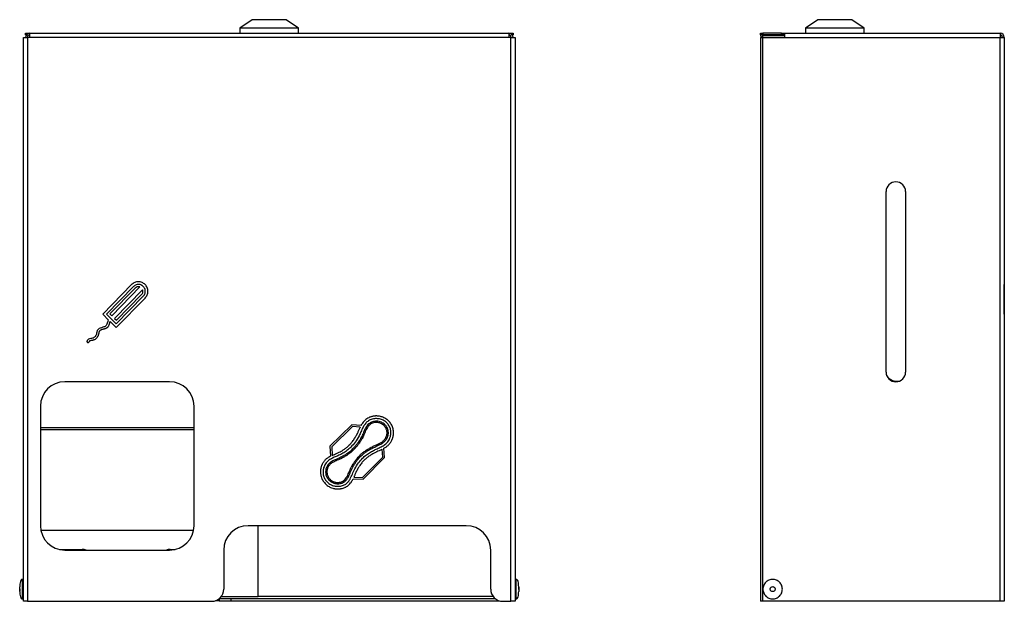
# Model space of a CAD drawing. Units: millimetres. Extents: x 9500 to 9904, y 2996 to 3435.
# Drawn here: x 9500 to 9904, y 3196 to 3435 of the extents above; entities that cross this region are included whole.
import ezdxf

# ---------------------------------------------------------------- set-up
doc = ezdxf.new("R2010")
doc.units = ezdxf.units.MM
doc.linetypes.add('SLD-Plná', pattern=[0])

msp = doc.modelspace()

# ---------------------------------------------------------------- linework, layer by layer
at = {"color": 7, "linetype": 'SLD-Plná', "lineweight": 25}
for p, q in [((9595.79, 3434.6), (9590.79, 3431.1)), ((9609.79, 3434.6), (9595.79, 3434.6)), ((9614.79, 3431.1), (9609.79, 3434.6)), ((9827.81, 3434.6), (9822.81, 3431.1)), ((9841.81, 3434.6), (9827.81, 3434.6)), ((9846.81, 3431.1), (9841.81, 3434.6)), ((9502.79, 3428.35), (9502.79, 3429.1)), ((9502.79, 3429.1), (9503.79, 3429.1)), ((9503.79, 3429.1), (9504.54, 3429.1)), ((9504.54, 3429.1), (9701.04, 3429.1)), ((9504.54, 3427.35), (9504.54, 3429.1)), ((9590.79, 3431.1), (9590.79, 3429.1)), ((9614.79, 3431.1), (9590.79, 3431.1)), ((9614.79, 3429.1), (9614.79, 3431.1)), ((9701.04, 3429.1), (9701.04, 3427.35)), ((9701.04, 3429.1), (9701.79, 3429.1)), ((9701.79, 3429.1), (9702.79, 3429.1)), ((9702.79, 3429.1), (9702.79, 3428.35)), ((9804.31, 3428.35), (9804.31, 3429.1)), ((9804.31, 3429.1), (9805.31, 3429.1)), ((9805.31, 3429.1), (9805.31, 3428.35)), ((9812.93, 3429.1), (9805.31, 3429.1)), ((9812.93, 3428.35), (9812.93, 3429.1)), ((9812.93, 3429.1), (9813.93, 3429.1)), ((9813.93, 3429.1), (9813.93, 3428.35)), ((9813.93, 3429.1), (9814.31, 3429.1)), ((9814.31, 3427.35), (9814.31, 3429.1)), ((9814.31, 3429.1), (9902.56, 3429.1)), ((9822.81, 3431.1), (9822.81, 3429.1)), ((9846.81, 3431.1), (9822.81, 3431.1)), ((9846.81, 3429.1), (9846.81, 3431.1)), ((9902.56, 3429.1), (9902.56, 3427.35)), ((9501.94, 3196.1), (9501.94, 3427.35)), ((9501.94, 3427.35), (9503.69, 3427.35)), ((9503.1, 3428.35), (9502.79, 3428.35)), ((9503.69, 3427.35), (9503.69, 3196.1)), ((9504.54, 3427.35), (9503.69, 3427.35)), ((9701.04, 3427.35), (9504.54, 3427.35)), ((9701.89, 3427.35), (9701.04, 3427.35)), ((9701.89, 3427.35), (9703.64, 3427.35)), ((9701.89, 3196.1), (9701.89, 3427.35)), ((9702.79, 3428.35), (9702.47, 3428.35)), ((9703.64, 3427.35), (9703.64, 3196.1)), ((9805.31, 3428.35), (9804.31, 3428.35)), ((9804.31, 3427.35), (9804.31, 3196.1)), ((9804.31, 3427.35), (9805.18, 3427.35)), ((9805.18, 3428.1), (9805.18, 3427.35)), ((9805.18, 3428.1), (9814.31, 3428.1)), ((9805.18, 3427.35), (9902.56, 3427.35)), ((9805.18, 3427.35), (9805.18, 3196.1)), ((9812.93, 3428.35), (9805.31, 3428.35)), ((9813.93, 3428.35), (9812.93, 3428.35)), ((9813.93, 3428.35), (9814.31, 3428.35)), ((9902.56, 3196.1), (9902.56, 3427.35)), ((9902.56, 3427.35), (9904.31, 3427.35)), ((9904.31, 3427.35), (9904.31, 3196.1)), ((9855.81, 3290.1), (9855.81, 3364.1)), ((9863.81, 3364.1), (9863.81, 3290.1)), ((9534.49, 3313.85), (9546.34, 3325.95)), ((9536.02, 3313.86), (9547.12, 3325.19)), ((9537.47, 3313.99), (9547.79, 3324.53)), ((9538.23, 3313.21), (9549.76, 3324.99)), ((9904.32, 3325.95), (9904.31, 3325.95)), ((9904.32, 3313.85), (9904.32, 3325.95)), ((9539.33, 3312.09), (9550.88, 3323.89)), ((9540.01, 3309.88), (9551.12, 3321.23)), ((9540.02, 3308.33), (9551.9, 3320.46)), ((9550.45, 3321.9), (9540.1, 3311.32)), ((9534.49, 3313.85), (9536.92, 3311.42)), ((9536.02, 3313.86), (9540.01, 3309.88)), ((9537.47, 3313.99), (9538.23, 3313.21)), ((9539.33, 3312.09), (9540.1, 3311.32)), ((9904.32, 3313.85), (9904.31, 3313.85)), ((9904.32, 3313.85), (9904.32, 3311.42)), ((9537.53, 3310.81), (9540.02, 3308.33)), ((9904.32, 3311.42), (9904.31, 3311.42)), ((9904.32, 3310.52), (9904.31, 3310.52)), ((9904.32, 3308.1), (9904.31, 3308.1)), ((9904.32, 3311.42), (9904.32, 3311.32)), ((9904.32, 3304.7), (9904.31, 3304.7)), ((9904.32, 3302.72), (9904.31, 3302.72)), ((9904.32, 3302.3), (9904.31, 3302.3)), ((9561.94, 3286.1), (9518.94, 3286.1)), ((9508.94, 3276.1), (9508.94, 3227.1)), ((9571.94, 3227.1), (9571.94, 3276.1)), ((9904.32, 3272.09), (9904.31, 3272.09)), ((9904.32, 3272.04), (9904.31, 3272.04)), ((9904.32, 3271.97), (9904.31, 3271.97)), ((9904.32, 3271.73), (9904.31, 3271.73)), ((9636.64, 3268.44), (9627.69, 3259.69)), ((9636.89, 3267.72), (9628.41, 3259.44)), ((9640.46, 3268.23), (9636.64, 3268.44)), ((9640.11, 3267.53), (9636.89, 3267.72)), ((9904.32, 3271.39), (9904.31, 3271.39)), ((9904.32, 3270.96), (9904.31, 3270.96)), ((9904.32, 3269.89), (9904.31, 3269.89)), ((9904.32, 3268.66), (9904.31, 3268.66)), ((9904.32, 3268.44), (9904.31, 3268.44)), ((9904.32, 3271.39), (9904.32, 3270.96)), ((9904.32, 3268.44), (9904.32, 3259.69)), ((9627.69, 3259.69), (9627.91, 3255.58)), ((9628.41, 3259.44), (9628.6, 3255.92)), ((9904.32, 3259.69), (9904.31, 3259.69)), ((9904.32, 3259.69), (9904.32, 3255.58)), ((9649.35, 3255.25), (9649.15, 3258.47)), ((9650.08, 3255.02), (9649.84, 3258.84)), ((9904.32, 3255.58), (9904.31, 3255.58)), ((9641.05, 3246.87), (9649.35, 3255.25)), ((9641.31, 3246.14), (9650.08, 3255.02)), ((9904.32, 3254.85), (9904.31, 3254.85)), ((9904.32, 3254.18), (9904.31, 3254.18)), ((9904.32, 3253.35), (9904.31, 3253.35)), ((9904.32, 3252.34), (9904.31, 3252.34)), ((9904.32, 3251.76), (9904.31, 3251.76)), ((9904.32, 3251.14), (9904.31, 3251.14)), ((9904.32, 3250.24), (9904.31, 3250.24)), ((9904.32, 3247.67), (9904.31, 3247.67)), ((9637.2, 3246.33), (9641.31, 3246.14)), ((9637.52, 3247.03), (9641.05, 3246.87)), ((9904.32, 3246.11), (9904.31, 3246.11)), ((9904.32, 3244.75), (9904.31, 3244.75)), ((9904.32, 3243.63), (9904.31, 3243.63)), ((9904.32, 3242.8), (9904.31, 3242.8)), ((9904.32, 3242.3), (9904.31, 3242.3)), ((9904.32, 3242.2), (9904.31, 3242.2)), ((9683.64, 3227.1), (9594.14, 3227.1)), ((9598.29, 3198.1), (9598.29, 3227.1)), ((9509.12, 3225.22), (9571.76, 3225.22)), ((9516.72, 3217.35), (9526.09, 3217.35)), ((9518.94, 3217.1), (9561.94, 3217.1)), ((9562.15, 3217.35), (9564.16, 3217.35)), ((9584.14, 3217.1), (9584.14, 3201.1)), ((9693.64, 3201.1), (9693.64, 3217.1)), ((9501.94, 3205.1), (9501.44, 3205.1)), ((9704.14, 3205.1), (9703.64, 3205.1)), ((9501.44, 3197.1), (9501.94, 3197.1)), ((9503.69, 3196.1), (9501.94, 3196.1)), ((9503.69, 3196.1), (9579.14, 3196.1)), ((9582.21, 3196.35), (9580.7, 3196.35)), ((9582.21, 3197.15), (9582.21, 3196.35)), ((9587.21, 3197.1), (9582.21, 3197.1)), ((9582.21, 3196.35), (9587.21, 3196.35)), ((9583.14, 3198.1), (9598.29, 3198.1)), ((9587.21, 3196.35), (9587.21, 3197.1)), ((9695.64, 3197.1), (9587.21, 3197.1)), ((9587.21, 3196.35), (9697.08, 3196.35)), ((9698.64, 3196.1), (9701.89, 3196.1)), ((9703.64, 3196.1), (9701.89, 3196.1)), ((9703.64, 3197.1), (9704.14, 3197.1)), ((9805.18, 3196.1), (9804.31, 3196.1)), ((9902.56, 3196.1), (9805.18, 3196.1)), ((9904.31, 3196.1), (9902.56, 3196.1))]:
    msp.add_line(p, q, dxfattribs=at)
at = {"color": 8, "linetype": 'SLD-Plná', "lineweight": 25}
for p, q in [((9503.79, 3429.1), (9503.79, 3428.93)), ((9701.79, 3428.93), (9701.79, 3429.1)), ((9571.94, 3267.23), (9508.94, 3267.23)), ((9508.94, 3266.62), (9571.94, 3266.62)), ((9694.64, 3198.1), (9598.29, 3198.1))]:
    msp.add_line(p, q, dxfattribs=at)
at = {"color": 7, "linetype": 'SLD-Plná', "lineweight": 25}
for centre, radius, start, end in [((9504.54, 3427.35), 1.75, 90, 180), ((9701.04, 3427.35), 1.75, 0, 90), ((9902.56, 3427.35), 1.75, 0, 90), ((9504.54, 3427.35), 1, 90, 180), ((9701.04, 3427.35), 1, 0, 90), ((9805.18, 3428.23), 0.875, 171.7868, 270), ((9805.18, 3428.23), 0.125, 90, 270), ((9902.56, 3427.35), 1, 0, 90), ((9859.81, 3364.1), 4, 0, 180), ((9859.81, 3290.1), 4, 180, 0), ((9860.31, 3291.35), 5, 211.6884, 284.7086), ((9518.94, 3276.1), 10, 90, 180), ((9561.94, 3276.1), 10, 0, 90), ((9646.76, 3265.07), 7.03, 79.4576, 86.1838), ((9653.35, 3261.11), 14.72, 154.1357, 154.6873), ((9646.42, 3265.7), 6.35, 116.2792, 124.0761), ((9616.46, 3277.17), 25.67, 327.9491, 329.1148), ((9614.65, 3278.25), 27.78, 329.1337, 330.2464), ((9625.23, 3270.29), 14.48, 304.3262, 309.503), ((9638.56, 3279.13), 23.22, 296.6016, 297.1172), ((9654.73, 3241.68), 20.57, 146.0161, 152.9105), ((9655.51, 3241.19), 18.82, 149.3492, 150.7801), ((9630.95, 3249.36), 5.09, 221.9927, 236.7858), ((9518.94, 3227.1), 10, 180, 270), ((9561.94, 3227.1), 10, 270, 0), ((9594.14, 3217.1), 10, 90, 180), ((9683.64, 3217.1), 10, 0, 90), ((9526.09, 3212.35), 5, 71.8051, 90), ((9562.15, 3212.35), 5, 90, 108.1949), ((9579.14, 3201.1), 5, 270, 0), ((9698.64, 3201.1), 5, 180, 270)]:
    msp.add_arc(centre, radius, start, end, dxfattribs=at)
for points, knots in [([(9551.9, 3320.46), (9552.22, 3320.87), (9552.86, 3321.68), (9553.13, 3323.24), (9552.83, 3324.77), (9551.95, 3326.07), (9550.64, 3326.94), (9549.1, 3327.23), (9547.54, 3326.93), (9546.74, 3326.28), (9546.34, 3325.95)], [0, 0, 0, 0, 0.12542, 0.249313, 0.375614, 0.499999, 0.624384, 0.750687, 0.874583, 1, 1, 1, 1]), ([(9549.84, 3325.95), (9549.56, 3325.99), (9549.02, 3326.08), (9548.03, 3325.9), (9547.46, 3325.46), (9547.12, 3325.19)], [0, 0, 0, 0, 0.282614, 0.560673, 1, 1, 1, 1]), ([(9549.76, 3324.99), (9549.57, 3325.03), (9549.18, 3325.13), (9548.45, 3325.04), (9548.04, 3324.72), (9547.79, 3324.53)], [0, 0, 0, 0, 0.283067, 0.560816, 1, 1, 1, 1]), ([(9551.12, 3321.23), (9551.28, 3321.42), (9551.61, 3321.8), (9551.88, 3322.49), (9551.98, 3323.23), (9551.88, 3323.97), (9551.59, 3324.66), (9551.13, 3325.24), (9550.54, 3325.71), (9550.08, 3325.87), (9549.84, 3325.95)], [0, 0, 0, 0, 0.126033, 0.249998, 0.373964, 0.499999, 0.626035, 0.750002, 0.873967, 1, 1, 1, 1]), ([(9550.45, 3321.9), (9550.58, 3322.05), (9550.84, 3322.36), (9551, 3322.91), (9551.02, 3323.43), (9550.93, 3323.74), (9550.88, 3323.89)], [0, 0, 0, 0, 0.282102, 0.558823, 0.777236, 1, 1, 1, 1]), ([(9533.42, 3308.1), (9533.2, 3307.99), (9532.81, 3307.81), (9532.39, 3307.37), (9532.17, 3306.9), (9532.04, 3306.3), (9531.92, 3305.52), (9531.6, 3304.99), (9531.43, 3304.7)], [0, 0, 0, 0, 0.176145, 0.311453, 0.431592, 0.552717, 0.758282, 1, 1, 1, 1]), ([(9536.46, 3310.52), (9536.39, 3310.24), (9536.27, 3309.78), (9536.01, 3309.21), (9535.68, 3308.85), (9535.17, 3308.64), (9534.39, 3308.49), (9533.78, 3308.24), (9533.42, 3308.1)], [0, 0, 0, 0, 0.199958, 0.336892, 0.438473, 0.534968, 0.724411, 1, 1, 1, 1]), ([(9535.31, 3307.81), (9535.22, 3307.79), (9535.07, 3307.75), (9534.91, 3307.71), (9534.85, 3307.69)], [0, 0, 0, 0, 0.560956, 1, 1, 1, 1]), ([(9535.8, 3307.98), (9535.71, 3307.94), (9535.55, 3307.87), (9535.38, 3307.83), (9535.31, 3307.81)], [0, 0, 0, 0, 0.579746, 1, 1, 1, 1]), ([(9536.33, 3308.31), (9536.23, 3308.24), (9536.07, 3308.11), (9535.88, 3308.02), (9535.8, 3307.98)], [0, 0, 0, 0, 0.57579, 1, 1, 1, 1]), ([(9536.75, 3308.83), (9536.69, 3308.73), (9536.56, 3308.54), (9536.4, 3308.38), (9536.33, 3308.31)], [0, 0, 0, 0, 0.566327, 1, 1, 1, 1]), ([(9536.92, 3311.42), (9536.81, 3311.26), (9536.6, 3310.99), (9536.5, 3310.66), (9536.46, 3310.52)], [0, 0, 0, 0, 0.559571, 1, 1, 1, 1]), ([(9537.05, 3309.49), (9537, 3309.36), (9536.92, 3309.13), (9536.8, 3308.92), (9536.75, 3308.83)], [0, 0, 0, 0, 0.573997, 1, 1, 1, 1]), ([(9537.18, 3309.87), (9537.15, 3309.8), (9537.12, 3309.67), (9537.07, 3309.54), (9537.05, 3309.49)], [0, 0, 0, 0, 0.57228, 1, 1, 1, 1]), ([(9537.23, 3310.09), (9537.22, 3310.05), (9537.2, 3309.98), (9537.18, 3309.9), (9537.18, 3309.87)], [0, 0, 0, 0, 0.568747, 1, 1, 1, 1]), ([(9537.29, 3310.32), (9537.28, 3310.27), (9537.26, 3310.2), (9537.24, 3310.12), (9537.23, 3310.09)], [0, 0, 0, 0, 0.5629641, 1, 1, 1, 1]), ([(9537.53, 3310.81), (9537.47, 3310.72), (9537.37, 3310.57), (9537.31, 3310.39), (9537.29, 3310.32)], [0, 0, 0, 0, 0.559631, 1, 1, 1, 1]), ([(9531.43, 3304.7), (9531.26, 3304.52), (9530.94, 3304.17), (9530.25, 3303.96), (9529.5, 3303.84), (9528.78, 3303.69), (9528.26, 3303.24), (9528.13, 3302.9), (9528.06, 3302.72)], [0, 0, 0, 0, 0.178572, 0.344163, 0.509133, 0.742076, 0.859158, 1, 1, 1, 1]), ([(9532.12, 3304.19), (9532.02, 3304.07), (9531.85, 3303.84), (9531.62, 3303.67), (9531.52, 3303.6)], [0, 0, 0, 0, 0.5736611, 1, 1, 1, 1]), ([(9532.52, 3304.86), (9532.45, 3304.73), (9532.34, 3304.5), (9532.19, 3304.29), (9532.12, 3304.19)], [0, 0, 0, 0, 0.5434119, 1, 1, 1, 1]), ([(9532.74, 3305.48), (9532.71, 3305.37), (9532.65, 3305.15), (9532.56, 3304.95), (9532.52, 3304.86)], [0, 0, 0, 0, 0.540313, 1, 1, 1, 1]), ([(9532.86, 3306.02), (9532.84, 3305.92), (9532.81, 3305.74), (9532.76, 3305.56), (9532.74, 3305.48)], [0, 0, 0, 0, 0.532982, 1, 1, 1, 1]), ([(9532.95, 3306.43), (9532.93, 3306.36), (9532.9, 3306.22), (9532.88, 3306.08), (9532.86, 3306.02)], [0, 0, 0, 0, 0.522365, 1, 1, 1, 1]), ([(9533.14, 3306.91), (9533.1, 3306.83), (9533.01, 3306.69), (9532.97, 3306.52), (9532.95, 3306.43)], [0, 0, 0, 0, 0.481202, 1, 1, 1, 1]), ([(9533.52, 3307.2), (9533.43, 3307.15), (9533.29, 3307.06), (9533.18, 3306.95), (9533.14, 3306.91)], [0, 0, 0, 0, 0.656322, 1, 1, 1, 1]), ([(9533.63, 3307.25), (9533.61, 3307.24), (9533.57, 3307.23), (9533.53, 3307.21), (9533.52, 3307.2)], [0, 0, 0, 0, 0.58098, 1, 1, 1, 1]), ([(9533.76, 3307.31), (9533.74, 3307.3), (9533.69, 3307.28), (9533.65, 3307.26), (9533.63, 3307.25)], [0, 0, 0, 0, 0.56724, 1, 1, 1, 1]), ([(9533.92, 3307.38), (9533.89, 3307.37), (9533.84, 3307.35), (9533.79, 3307.32), (9533.76, 3307.31)], [0, 0, 0, 0, 0.557143, 1, 1, 1, 1]), ([(9534.07, 3307.45), (9534.04, 3307.44), (9533.99, 3307.42), (9533.94, 3307.39), (9533.92, 3307.38)], [0, 0, 0, 0, 0.549498, 1, 1, 1, 1]), ([(9534.35, 3307.55), (9534.3, 3307.53), (9534.21, 3307.5), (9534.11, 3307.46), (9534.07, 3307.45)], [0, 0, 0, 0, 0.546578, 1, 1, 1, 1]), ([(9534.61, 3307.63), (9534.56, 3307.61), (9534.47, 3307.59), (9534.39, 3307.56), (9534.35, 3307.55)], [0, 0, 0, 0, 0.548197, 1, 1, 1, 1]), ([(9534.85, 3307.69), (9534.8, 3307.68), (9534.72, 3307.66), (9534.64, 3307.64), (9534.61, 3307.63)], [0, 0, 0, 0, 0.552504, 1, 1, 1, 1]), ([(9528.06, 3302.72), (9528.05, 3302.68), (9528.03, 3302.6), (9528.05, 3302.45), (9528.11, 3302.36), (9528.15, 3302.3)], [0, 0, 0, 0, 0.282641, 0.560713, 1, 1, 1, 1]), ([(9528.15, 3302.3), (9528.18, 3302.28), (9528.24, 3302.22), (9528.39, 3302.16), (9528.49, 3302.17), (9528.56, 3302.18)], [0, 0, 0, 0, 0.282634, 0.560749, 1, 1, 1, 1]), ([(9528.56, 3302.18), (9528.6, 3302.19), (9528.68, 3302.22), (9528.8, 3302.31), (9528.85, 3302.41), (9528.87, 3302.47)], [0, 0, 0, 0, 0.282608, 0.560667, 1, 1, 1, 1]), ([(9528.91, 3302.56), (9528.9, 3302.54), (9528.89, 3302.51), (9528.88, 3302.48), (9528.87, 3302.47)], [0, 0, 0, 0, 0.552791, 1, 1, 1, 1]), ([(9528.94, 3302.63), (9528.93, 3302.61), (9528.92, 3302.59), (9528.91, 3302.57), (9528.91, 3302.56)], [0, 0, 0, 0, 0.527793, 1, 1, 1, 1]), ([(9528.99, 3302.72), (9528.98, 3302.7), (9528.96, 3302.67), (9528.94, 3302.64), (9528.94, 3302.63)], [0, 0, 0, 0, 0.511841, 1, 1, 1, 1]), ([(9529.05, 3302.78), (9529.04, 3302.77), (9529.02, 3302.75), (9529, 3302.73), (9528.99, 3302.72)], [0, 0, 0, 0, 0.536277, 1, 1, 1, 1]), ([(9529.12, 3302.83), (9529.1, 3302.82), (9529.08, 3302.8), (9529.06, 3302.79), (9529.05, 3302.78)], [0, 0, 0, 0, 0.581979, 1, 1, 1, 1]), ([(9529.34, 3302.92), (9529.29, 3302.91), (9529.21, 3302.88), (9529.14, 3302.84), (9529.12, 3302.83)], [0, 0, 0, 0, 0.628345, 1, 1, 1, 1]), ([(9529.73, 3303.01), (9529.65, 3302.99), (9529.52, 3302.97), (9529.39, 3302.93), (9529.34, 3302.92)], [0, 0, 0, 0, 0.605288, 1, 1, 1, 1]), ([(9530.25, 3303.1), (9530.15, 3303.08), (9529.97, 3303.05), (9529.8, 3303.02), (9529.73, 3303.01)], [0, 0, 0, 0, 0.587287, 1, 1, 1, 1]), ([(9530.86, 3303.26), (9530.74, 3303.22), (9530.54, 3303.16), (9530.34, 3303.12), (9530.25, 3303.1)], [0, 0, 0, 0, 0.580999, 1, 1, 1, 1]), ([(9531.52, 3303.6), (9531.4, 3303.52), (9531.19, 3303.39), (9530.96, 3303.3), (9530.86, 3303.26)], [0, 0, 0, 0, 0.576949, 1, 1, 1, 1]), ([(9644.45, 3271.73), (9644.29, 3271.68), (9644, 3271.58), (9643.73, 3271.45), (9643.61, 3271.39)], [0, 0, 0, 0, 0.566162, 1, 1, 1, 1]), ([(9645.38, 3271.97), (9645.2, 3271.93), (9644.89, 3271.87), (9644.58, 3271.78), (9644.45, 3271.73)], [0, 0, 0, 0, 0.5670003, 1, 1, 1, 1]), ([(9645.87, 3272.04), (9645.78, 3272.03), (9645.61, 3272.01), (9645.45, 3271.98), (9645.38, 3271.97)], [0, 0, 0, 0, 0.564991, 1, 1, 1, 1]), ([(9646.39, 3272.09), (9646.29, 3272.08), (9646.12, 3272.07), (9645.95, 3272.05), (9645.87, 3272.04)], [0, 0, 0, 0, 0.561827, 1, 1, 1, 1]), ([(9647.23, 3272.08), (9647.07, 3272.09), (9646.79, 3272.1), (9646.51, 3272.09), (9646.39, 3272.09)], [0, 0, 0, 0, 0.559436, 1, 1, 1, 1]), ([(9650.98, 3270.71), (9650.47, 3271.03), (9649.56, 3271.62), (9648.51, 3271.87), (9648.05, 3271.98)], [0, 0, 0, 0, 0.5561533, 1, 1, 1, 1]), ([(9639.53, 3266.22), (9639.62, 3266.43), (9639.78, 3266.83), (9639.96, 3267.23), (9640.04, 3267.41)], [0, 0, 0, 0, 0.545243, 1, 1, 1, 1]), ([(9646.45, 3271.02), (9645.82, 3270.95), (9644.65, 3270.8), (9643.17, 3269.96), (9642.08, 3268.84), (9641.15, 3267.37), (9640.48, 3265.68), (9639.93, 3264.47), (9639.69, 3263.93)], [0, 0, 0, 0, 0.1789544, 0.333701, 0.479077, 0.6209418, 0.8306668, 1, 1, 1, 1]), ([(9640.72, 3268.66), (9640.67, 3268.58), (9640.58, 3268.44), (9640.5, 3268.29), (9640.46, 3268.23)], [0, 0, 0, 0, 0.562948, 1, 1, 1, 1]), ([(9641.64, 3269.89), (9641.45, 3269.67), (9641.12, 3269.28), (9640.84, 3268.85), (9640.72, 3268.66)], [0, 0, 0, 0, 0.567541, 1, 1, 1, 1]), ([(9642.86, 3270.96), (9642.61, 3270.78), (9642.17, 3270.45), (9641.8, 3270.06), (9641.64, 3269.89)], [0, 0, 0, 0, 0.568377, 1, 1, 1, 1]), ([(9642.65, 3267.72), (9642.5, 3267.47), (9642.23, 3267.04), (9642.02, 3266.58), (9641.92, 3266.38)], [0, 0, 0, 0, 0.560141, 1, 1, 1, 1]), ([(9643.87, 3268.36), (9643.59, 3268.05), (9643.09, 3267.5), (9642.75, 3266.84), (9642.59, 3266.55)], [0, 0, 0, 0, 0.550033, 1, 1, 1, 1]), ([(9643.6, 3268.83), (9643.4, 3268.64), (9643.05, 3268.3), (9642.77, 3267.89), (9642.65, 3267.72)], [0, 0, 0, 0, 0.559534, 1, 1, 1, 1]), ([(9645.15, 3269.72), (9644.84, 3269.6), (9644.28, 3269.37), (9643.8, 3269), (9643.6, 3268.83)], [0, 0, 0, 0, 0.5604326, 1, 1, 1, 1]), ([(9644.74, 3268.97), (9644.56, 3268.87), (9644.25, 3268.7), (9643.98, 3268.46), (9643.87, 3268.36)], [0, 0, 0, 0, 0.559118, 1, 1, 1, 1]), ([(9646.82, 3269.43), (9646.41, 3269.42), (9645.69, 3269.39), (9645.03, 3269.1), (9644.74, 3268.97)], [0, 0, 0, 0, 0.562217, 1, 1, 1, 1]), ([(9648.84, 3269.51), (9648.51, 3269.63), (9647.85, 3269.88), (9646.59, 3270.04), (9645.7, 3269.84), (9645.15, 3269.72)], [0, 0, 0, 0, 0.280159, 0.560712, 1, 1, 1, 1]), ([(9652.5, 3263.64), (9652.61, 3264.2), (9652.82, 3265.27), (9652.56, 3266.87), (9651.91, 3268.27), (9650.91, 3269.47), (9649.62, 3270.38), (9648.09, 3270.98), (9647, 3271.01), (9646.45, 3271.02)], [0, 0, 0, 0, 0.151196, 0.292178, 0.428851, 0.56455, 0.707311, 0.851815, 1, 1, 1, 1]), ([(9648.9, 3268.88), (9648.52, 3269.05), (9647.86, 3269.35), (9647.14, 3269.41), (9646.82, 3269.43)], [0, 0, 0, 0, 0.55949, 1, 1, 1, 1]), ([(9650.26, 3268.53), (9650.02, 3268.74), (9649.58, 3269.13), (9649.07, 3269.39), (9648.84, 3269.51)], [0, 0, 0, 0, 0.559888, 1, 1, 1, 1]), ([(9650.47, 3267.44), (9650.22, 3267.76), (9649.78, 3268.33), (9649.17, 3268.71), (9648.9, 3268.88)], [0, 0, 0, 0, 0.558598, 1, 1, 1, 1]), ([(9651.15, 3267.32), (9651.01, 3267.57), (9650.76, 3268), (9650.41, 3268.37), (9650.26, 3268.53)], [0, 0, 0, 0, 0.559923, 1, 1, 1, 1]), ([(9650.93, 3266.47), (9650.86, 3266.66), (9650.74, 3267), (9650.55, 3267.3), (9650.47, 3267.44)], [0, 0, 0, 0, 0.559079, 1, 1, 1, 1]), ([(9652.14, 3269.63), (9651.94, 3269.85), (9651.58, 3270.24), (9651.16, 3270.56), (9650.98, 3270.71)], [0, 0, 0, 0, 0.559912, 1, 1, 1, 1]), ([(9653.04, 3268.31), (9652.89, 3268.57), (9652.63, 3269.04), (9652.29, 3269.45), (9652.14, 3269.63)], [0, 0, 0, 0, 0.561258, 1, 1, 1, 1]), ([(9653.61, 3266.79), (9653.53, 3267.08), (9653.38, 3267.61), (9653.14, 3268.1), (9653.04, 3268.31)], [0, 0, 0, 0, 0.5631088, 1, 1, 1, 1]), ([(9639.69, 3263.93), (9639.15, 3263.05), (9638.15, 3261.42), (9636.4, 3259.4), (9634.68, 3257.89), (9633.01, 3256.79), (9631.41, 3255.98), (9629.84, 3255.3), (9628.33, 3254.64), (9626.91, 3253.78), (9625.72, 3252.52), (9625.32, 3251.42), (9625.1, 3250.83)], [0, 0, 0, 0, 0.154347, 0.28431, 0.395846, 0.493886, 0.581948, 0.662141, 0.748226, 0.827754, 0.907428, 1, 1, 1, 1]), ([(9637.67, 3262.72), (9637.78, 3262.87), (9637.96, 3263.14), (9638.14, 3263.42), (9638.22, 3263.55)], [0, 0, 0, 0, 0.55229, 1, 1, 1, 1]), ([(9637.91, 3250.45), (9638.38, 3251.27), (9639.27, 3252.81), (9640.9, 3254.71), (9642.57, 3256.16), (9644.25, 3257.26), (9645.88, 3258.11), (9647.52, 3258.86), (9649.12, 3259.62), (9650.62, 3260.57), (9651.87, 3261.9), (9652.28, 3263.04), (9652.5, 3263.64)], [0, 0, 0, 0, 0.140777, 0.262393, 0.370193, 0.468199, 0.558884, 0.643383, 0.735624, 0.821339, 0.905731, 1, 1, 1, 1]), ([(9638.76, 3264.46), (9638.78, 3264.49), (9638.81, 3264.54), (9638.83, 3264.59), (9638.84, 3264.61)], [0, 0, 0, 0, 0.552283, 1, 1, 1, 1]), ([(9638.84, 3264.61), (9638.86, 3264.64), (9638.89, 3264.7), (9638.92, 3264.75), (9638.93, 3264.78)], [0, 0, 0, 0, 0.541282, 1, 1, 1, 1]), ([(9638.93, 3264.78), (9638.96, 3264.85), (9639.03, 3264.99), (9639.08, 3265.13), (9639.11, 3265.19)], [0, 0, 0, 0, 0.5386992, 1, 1, 1, 1]), ([(9639.11, 3265.19), (9639.19, 3265.37), (9639.33, 3265.71), (9639.46, 3266.06), (9639.53, 3266.22)], [0, 0, 0, 0, 0.533941, 1, 1, 1, 1]), ([(9640.87, 3263.89), (9640.73, 3263.61), (9640.47, 3263.13), (9640.18, 3262.66), (9640.05, 3262.46)], [0, 0, 0, 0, 0.559566, 1, 1, 1, 1]), ([(9641.42, 3265.21), (9641.32, 3264.96), (9641.15, 3264.51), (9640.95, 3264.08), (9640.87, 3263.89)], [0, 0, 0, 0, 0.560349, 1, 1, 1, 1]), ([(9641.41, 3263.8), (9641.36, 3263.69), (9641.27, 3263.5), (9641.17, 3263.31), (9641.13, 3263.23)], [0, 0, 0, 0, 0.560397, 1, 1, 1, 1]), ([(9641.66, 3264.37), (9641.62, 3264.26), (9641.54, 3264.07), (9641.45, 3263.88), (9641.41, 3263.8)], [0, 0, 0, 0, 0.556784, 1, 1, 1, 1]), ([(9641.92, 3266.38), (9641.82, 3266.16), (9641.65, 3265.78), (9641.49, 3265.38), (9641.42, 3265.21)], [0, 0, 0, 0, 0.559878, 1, 1, 1, 1]), ([(9642.11, 3265.49), (9642.03, 3265.28), (9641.88, 3264.91), (9641.73, 3264.54), (9641.66, 3264.37)], [0, 0, 0, 0, 0.55442, 1, 1, 1, 1]), ([(9642.59, 3266.55), (9642.5, 3266.35), (9642.33, 3266), (9642.18, 3265.64), (9642.11, 3265.49)], [0, 0, 0, 0, 0.557102, 1, 1, 1, 1]), ([(9650.69, 3263.33), (9650.84, 3263.71), (9651.1, 3264.39), (9651.12, 3265.11), (9651.12, 3265.43)], [0, 0, 0, 0, 0.562514, 1, 1, 1, 1]), ([(9650.92, 3262.63), (9651.07, 3262.9), (9651.34, 3263.39), (9651.48, 3263.93), (9651.54, 3264.17)], [0, 0, 0, 0, 0.559275, 1, 1, 1, 1]), ([(9651.12, 3265.43), (9651.11, 3265.63), (9651.08, 3265.98), (9650.98, 3266.32), (9650.93, 3266.47)], [0, 0, 0, 0, 0.55992, 1, 1, 1, 1]), ([(9651.65, 3265.61), (9651.6, 3265.94), (9651.52, 3266.54), (9651.26, 3267.08), (9651.15, 3267.32)], [0, 0, 0, 0, 0.559526, 1, 1, 1, 1]), ([(9651.54, 3264.17), (9651.59, 3264.44), (9651.67, 3264.91), (9651.66, 3265.4), (9651.65, 3265.61)], [0, 0, 0, 0, 0.560405, 1, 1, 1, 1]), ([(9653.53, 3263.35), (9653.57, 3263.52), (9653.65, 3263.81), (9653.7, 3264.11), (9653.72, 3264.24)], [0, 0, 0, 0, 0.561618, 1, 1, 1, 1]), ([(9653.72, 3264.24), (9653.73, 3264.35), (9653.76, 3264.57), (9653.79, 3264.93), (9653.81, 3265.67), (9653.7, 3266.3), (9653.61, 3266.79)], [0, 0, 0, 0, 0.129364, 0.256784, 0.422942, 1, 1, 1, 1]), ([(9634.44, 3259.12), (9634.64, 3259.29), (9635.01, 3259.6), (9635.35, 3259.93), (9635.51, 3260.09)], [0, 0, 0, 0, 0.54733, 1, 1, 1, 1]), ([(9635.51, 3260.09), (9635.71, 3260.3), (9636.08, 3260.68), (9636.43, 3261.09), (9636.59, 3261.27)], [0, 0, 0, 0, 0.545655, 1, 1, 1, 1]), ([(9637.91, 3259.53), (9637.67, 3259.26), (9637.23, 3258.78), (9636.77, 3258.33), (9636.56, 3258.14)], [0, 0, 0, 0, 0.559973, 1, 1, 1, 1]), ([(9636.59, 3261.27), (9636.79, 3261.53), (9637.17, 3262), (9637.52, 3262.49), (9637.67, 3262.72)], [0, 0, 0, 0, 0.544502, 1, 1, 1, 1]), ([(9638.7, 3260.5), (9638.56, 3260.32), (9638.3, 3259.99), (9638.03, 3259.67), (9637.91, 3259.53)], [0, 0, 0, 0, 0.559962, 1, 1, 1, 1]), ([(9639.09, 3260.14), (9638.95, 3259.96), (9638.7, 3259.63), (9638.43, 3259.32), (9638.31, 3259.18)], [0, 0, 0, 0, 0.5598065, 1, 1, 1, 1]), ([(9639.49, 3261.59), (9639.35, 3261.38), (9639.09, 3261.02), (9638.82, 3260.66), (9638.7, 3260.5)], [0, 0, 0, 0, 0.5599466, 1, 1, 1, 1]), ([(9640.5, 3262.16), (9640.25, 3261.77), (9639.81, 3261.08), (9639.31, 3260.43), (9639.09, 3260.14)], [0, 0, 0, 0, 0.558786, 1, 1, 1, 1]), ([(9640.05, 3262.46), (9639.95, 3262.29), (9639.77, 3262), (9639.57, 3261.72), (9639.49, 3261.59)], [0, 0, 0, 0, 0.560151, 1, 1, 1, 1]), ([(9641.13, 3263.23), (9641.01, 3263.03), (9640.81, 3262.66), (9640.59, 3262.31), (9640.5, 3262.16)], [0, 0, 0, 0, 0.563341, 1, 1, 1, 1]), ([(9642.99, 3258.33), (9643.39, 3258.56), (9644.09, 3258.99), (9644.83, 3259.35), (9645.15, 3259.51)], [0, 0, 0, 0, 0.561403, 1, 1, 1, 1]), ([(9645.15, 3259.51), (9645.56, 3259.71), (9646.29, 3260.05), (9647.02, 3260.39), (9647.34, 3260.54)], [0, 0, 0, 0, 0.564069, 1, 1, 1, 1]), ([(9645.69, 3259.18), (9645.95, 3259.31), (9646.43, 3259.53), (9646.9, 3259.75), (9647.11, 3259.85)], [0, 0, 0, 0, 0.559989, 1, 1, 1, 1]), ([(9647.11, 3259.85), (9647.48, 3260.02), (9648.13, 3260.32), (9648.75, 3260.67), (9649.02, 3260.83)], [0, 0, 0, 0, 0.559864, 1, 1, 1, 1]), ([(9647.34, 3260.54), (9647.73, 3260.73), (9648.42, 3261.06), (9649.06, 3261.5), (9649.33, 3261.68)], [0, 0, 0, 0, 0.56754, 1, 1, 1, 1]), ([(9649.02, 3260.83), (9649.26, 3260.99), (9649.7, 3261.26), (9650.07, 3261.61), (9650.24, 3261.76)], [0, 0, 0, 0, 0.560581, 1, 1, 1, 1]), ([(9649.33, 3261.68), (9649.65, 3261.95), (9650.2, 3262.41), (9650.54, 3263.05), (9650.69, 3263.33)], [0, 0, 0, 0, 0.562004, 1, 1, 1, 1]), ([(9649.84, 3258.84), (9650.03, 3258.95), (9650.38, 3259.16), (9650.7, 3259.39), (9650.84, 3259.49)], [0, 0, 0, 0, 0.558938, 1, 1, 1, 1]), ([(9650.24, 3261.76), (9650.38, 3261.91), (9650.63, 3262.18), (9650.83, 3262.49), (9650.92, 3262.63)], [0, 0, 0, 0, 0.5597728, 1, 1, 1, 1]), ([(9650.84, 3259.49), (9651.01, 3259.61), (9651.31, 3259.84), (9651.58, 3260.09), (9651.7, 3260.21)], [0, 0, 0, 0, 0.556846, 1, 1, 1, 1]), ([(9651.7, 3260.21), (9651.85, 3260.36), (9652.12, 3260.64), (9652.35, 3260.94), (9652.45, 3261.08)], [0, 0, 0, 0, 0.5546, 1, 1, 1, 1]), ([(9652.45, 3261.08), (9652.58, 3261.27), (9652.81, 3261.6), (9652.99, 3261.96), (9653.07, 3262.13)], [0, 0, 0, 0, 0.552618, 1, 1, 1, 1]), ([(9653.07, 3262.13), (9653.12, 3262.23), (9653.21, 3262.43), (9653.29, 3262.63), (9653.32, 3262.72)], [0, 0, 0, 0, 0.553911, 1, 1, 1, 1]), ([(9653.32, 3262.72), (9653.36, 3262.83), (9653.44, 3263.04), (9653.5, 3263.26), (9653.53, 3263.35)], [0, 0, 0, 0, 0.5583715, 1, 1, 1, 1]), ([(9627.91, 3255.58), (9627.67, 3255.46), (9627.25, 3255.24), (9626.86, 3254.97), (9626.68, 3254.85)], [0, 0, 0, 0, 0.5578001, 1, 1, 1, 1]), ([(9628.6, 3255.92), (9628.93, 3256.06), (9629.52, 3256.32), (9630.11, 3256.58), (9630.38, 3256.7)], [0, 0, 0, 0, 0.55488, 1, 1, 1, 1]), ([(9630.38, 3256.7), (9630.75, 3256.87), (9631.43, 3257.17), (9632.08, 3257.53), (9632.37, 3257.69)], [0, 0, 0, 0, 0.548597, 1, 1, 1, 1]), ([(9632.97, 3255.58), (9632.69, 3255.44), (9632.19, 3255.18), (9631.68, 3254.94), (9631.46, 3254.84)], [0, 0, 0, 0, 0.559995, 1, 1, 1, 1]), ([(9632.37, 3257.69), (9632.56, 3257.81), (9632.91, 3258.01), (9633.25, 3258.23), (9633.4, 3258.33)], [0, 0, 0, 0, 0.551533, 1, 1, 1, 1]), ([(9634.59, 3255.92), (9634.19, 3255.68), (9633.49, 3255.24), (9632.75, 3254.87), (9632.43, 3254.71)], [0, 0, 0, 0, 0.56115, 1, 1, 1, 1]), ([(9634.08, 3256.23), (9633.87, 3256.1), (9633.51, 3255.88), (9633.13, 3255.67), (9632.97, 3255.58)], [0, 0, 0, 0, 0.559994, 1, 1, 1, 1]), ([(9635.42, 3257.17), (9635.17, 3256.98), (9634.74, 3256.65), (9634.28, 3256.36), (9634.08, 3256.23)], [0, 0, 0, 0, 0.559995, 1, 1, 1, 1]), ([(9638.31, 3259.18), (9637.68, 3258.5), (9636.55, 3257.29), (9635.19, 3256.34), (9634.59, 3255.92)], [0, 0, 0, 0, 0.55943, 1, 1, 1, 1]), ([(9636.56, 3258.14), (9636.35, 3257.95), (9635.98, 3257.61), (9635.59, 3257.3), (9635.42, 3257.17)], [0, 0, 0, 0, 0.559999, 1, 1, 1, 1]), ([(9639.19, 3255.14), (9639.51, 3255.48), (9640.07, 3256.09), (9640.7, 3256.63), (9640.98, 3256.87)], [0, 0, 0, 0, 0.5596621, 1, 1, 1, 1]), ([(9639.37, 3254.53), (9639.58, 3254.77), (9639.96, 3255.2), (9640.37, 3255.6), (9640.55, 3255.78)], [0, 0, 0, 0, 0.559909, 1, 1, 1, 1]), ([(9640.55, 3255.78), (9640.96, 3256.14), (9641.68, 3256.8), (9642.48, 3257.35), (9642.83, 3257.59)], [0, 0, 0, 0, 0.559977, 1, 1, 1, 1]), ([(9640.98, 3256.87), (9641.34, 3257.16), (9641.99, 3257.68), (9642.68, 3258.13), (9642.99, 3258.33)], [0, 0, 0, 0, 0.5606592, 1, 1, 1, 1]), ([(9644.87, 3256.35), (9644.48, 3256.11), (9643.76, 3255.68), (9643.1, 3255.16), (9642.8, 3254.92)], [0, 0, 0, 0, 0.547413, 1, 1, 1, 1]), ([(9642.83, 3257.59), (9643.02, 3257.72), (9643.36, 3257.94), (9643.71, 3258.14), (9643.87, 3258.23)], [0, 0, 0, 0, 0.5600543, 1, 1, 1, 1]), ([(9643.87, 3258.23), (9644.2, 3258.42), (9644.8, 3258.75), (9645.42, 3259.05), (9645.69, 3259.18)], [0, 0, 0, 0, 0.559931, 1, 1, 1, 1]), ([(9646.94, 3257.42), (9646.55, 3257.23), (9645.85, 3256.9), (9645.17, 3256.52), (9644.87, 3256.35)], [0, 0, 0, 0, 0.552917, 1, 1, 1, 1]), ([(9648.96, 3258.37), (9648.59, 3258.19), (9647.92, 3257.87), (9647.24, 3257.56), (9646.94, 3257.42)], [0, 0, 0, 0, 0.555935, 1, 1, 1, 1]), ([(9624.29, 3251.76), (9624.25, 3251.64), (9624.17, 3251.44), (9624.11, 3251.23), (9624.08, 3251.14)], [0, 0, 0, 0, 0.5580676, 1, 1, 1, 1]), ([(9624.54, 3252.34), (9624.49, 3252.23), (9624.4, 3252.04), (9624.32, 3251.85), (9624.29, 3251.76)], [0, 0, 0, 0, 0.552928, 1, 1, 1, 1]), ([(9625.14, 3253.35), (9625.02, 3253.17), (9624.79, 3252.84), (9624.62, 3252.49), (9624.54, 3252.34)], [0, 0, 0, 0, 0.551252, 1, 1, 1, 1]), ([(9625.86, 3254.18), (9625.72, 3254.04), (9625.46, 3253.77), (9625.24, 3253.48), (9625.14, 3253.35)], [0, 0, 0, 0, 0.5532432, 1, 1, 1, 1]), ([(9626.68, 3254.85), (9626.52, 3254.74), (9626.24, 3254.53), (9625.98, 3254.29), (9625.86, 3254.18)], [0, 0, 0, 0, 0.55557, 1, 1, 1, 1]), ([(9626.66, 3251.77), (9626.47, 3251.42), (9626.13, 3250.78), (9626.02, 3250.08), (9625.97, 3249.77)], [0, 0, 0, 0, 0.558299, 1, 1, 1, 1]), ([(9629.14, 3253.22), (9628.69, 3252.96), (9627.81, 3252.45), (9626.92, 3251.31), (9626.49, 3250.07), (9626.48, 3249.27), (9626.48, 3248.87)], [0, 0, 0, 0, 0.285462, 0.561025, 0.779066, 1, 1, 1, 1]), ([(9628.18, 3253.28), (9627.85, 3253.04), (9627.26, 3252.62), (9626.84, 3252.03), (9626.66, 3251.77)], [0, 0, 0, 0, 0.560593, 1, 1, 1, 1]), ([(9629.86, 3254.14), (9629.53, 3254), (9628.96, 3253.75), (9628.42, 3253.43), (9628.18, 3253.28)], [0, 0, 0, 0, 0.559982, 1, 1, 1, 1]), ([(9630.21, 3253.71), (9630.01, 3253.62), (9629.65, 3253.47), (9629.3, 3253.3), (9629.14, 3253.22)], [0, 0, 0, 0, 0.565877, 1, 1, 1, 1]), ([(9631.46, 3254.84), (9631.16, 3254.71), (9630.63, 3254.47), (9630.09, 3254.24), (9629.86, 3254.14)], [0, 0, 0, 0, 0.559801, 1, 1, 1, 1]), ([(9632.43, 3254.71), (9632.02, 3254.52), (9631.28, 3254.17), (9630.54, 3253.85), (9630.21, 3253.71)], [0, 0, 0, 0, 0.56334, 1, 1, 1, 1]), ([(9636.3, 3249.56), (9636.46, 3249.9), (9636.73, 3250.5), (9637.05, 3251.09), (9637.19, 3251.35)], [0, 0, 0, 0, 0.559787, 1, 1, 1, 1]), ([(9637.19, 3251.35), (9637.44, 3251.8), (9637.9, 3252.6), (9638.45, 3253.34), (9638.68, 3253.67)], [0, 0, 0, 0, 0.5600667, 1, 1, 1, 1]), ([(9637.68, 3253.18), (9637.94, 3253.56), (9638.42, 3254.23), (9638.96, 3254.86), (9639.19, 3255.14)], [0, 0, 0, 0, 0.5597, 1, 1, 1, 1]), ([(9638.68, 3253.67), (9638.81, 3253.83), (9639.03, 3254.12), (9639.27, 3254.41), (9639.37, 3254.53)], [0, 0, 0, 0, 0.560045, 1, 1, 1, 1]), ([(9639.79, 3251.55), (9639.7, 3251.41), (9639.54, 3251.16), (9639.38, 3250.9), (9639.31, 3250.78)], [0, 0, 0, 0, 0.553147, 1, 1, 1, 1]), ([(9640.77, 3252.88), (9640.58, 3252.65), (9640.24, 3252.21), (9639.93, 3251.75), (9639.79, 3251.55)], [0, 0, 0, 0, 0.5468061, 1, 1, 1, 1]), ([(9641.77, 3254), (9641.58, 3253.8), (9641.23, 3253.44), (9640.91, 3253.06), (9640.77, 3252.88)], [0, 0, 0, 0, 0.548587, 1, 1, 1, 1]), ([(9642.8, 3254.92), (9642.6, 3254.76), (9642.25, 3254.46), (9641.92, 3254.14), (9641.77, 3254)], [0, 0, 0, 0, 0.550683, 1, 1, 1, 1]), ([(9623.88, 3250.24), (9623.86, 3250.13), (9623.83, 3249.92), (9623.8, 3249.55), (9623.77, 3248.8), (9623.88, 3248.16), (9623.96, 3247.67)], [0, 0, 0, 0, 0.12896, 0.256126, 0.42214, 1, 1, 1, 1]), ([(9624.08, 3251.14), (9624.04, 3250.97), (9623.96, 3250.68), (9623.9, 3250.38), (9623.88, 3250.24)], [0, 0, 0, 0, 0.561478, 1, 1, 1, 1]), ([(9623.96, 3247.67), (9624.04, 3247.37), (9624.18, 3246.83), (9624.41, 3246.33), (9624.51, 3246.11)], [0, 0, 0, 0, 0.5628142, 1, 1, 1, 1]), ([(9625.1, 3250.83), (9624.99, 3250.28), (9624.76, 3249.19), (9625.01, 3247.56), (9625.65, 3246.12), (9626.64, 3244.88), (9627.94, 3243.92), (9629.49, 3243.3), (9630.6, 3243.27), (9631.16, 3243.26)], [0, 0, 0, 0, 0.150048, 0.291248, 0.428705, 0.565048, 0.707915, 0.852017, 1, 1, 1, 1]), ([(9625.97, 3249.77), (9625.94, 3249.34), (9625.9, 3248.58), (9626.12, 3247.86), (9626.21, 3247.54)], [0, 0, 0, 0, 0.560975, 1, 1, 1, 1]), ([(9626.21, 3247.54), (9626.35, 3247.22), (9626.6, 3246.65), (9627, 3246.17), (9627.17, 3245.96)], [0, 0, 0, 0, 0.559701, 1, 1, 1, 1]), ([(9626.48, 3248.87), (9626.5, 3248.67), (9626.53, 3248.31), (9626.64, 3247.97), (9626.68, 3247.81)], [0, 0, 0, 0, 0.561569, 1, 1, 1, 1]), ([(9626.68, 3247.81), (9626.75, 3247.63), (9626.88, 3247.29), (9627.07, 3246.99), (9627.15, 3246.85)], [0, 0, 0, 0, 0.559101, 1, 1, 1, 1]), ([(9631.16, 3243.26), (9631.75, 3243.33), (9632.81, 3243.45), (9634.21, 3244.12), (9635.22, 3245.07), (9636.13, 3246.45), (9636.9, 3248.31), (9637.56, 3249.72), (9637.91, 3250.45)], [0, 0, 0, 0, 0.166364, 0.303814, 0.429945, 0.557184, 0.770546, 1, 1, 1, 1]), ([(9634.39, 3246.72), (9634.59, 3247.1), (9634.96, 3247.78), (9635.27, 3248.5), (9635.4, 3248.83)], [0, 0, 0, 0, 0.550336, 1, 1, 1, 1]), ([(9634.41, 3245.83), (9634.63, 3246.14), (9635.04, 3246.71), (9635.33, 3247.34), (9635.46, 3247.62)], [0, 0, 0, 0, 0.558979, 1, 1, 1, 1]), ([(9635.4, 3248.83), (9635.58, 3249.24), (9635.9, 3249.99), (9636.26, 3250.72), (9636.42, 3251.05)], [0, 0, 0, 0, 0.557396, 1, 1, 1, 1]), ([(9635.46, 3247.62), (9635.62, 3247.98), (9635.9, 3248.63), (9636.18, 3249.27), (9636.3, 3249.56)], [0, 0, 0, 0, 0.560544, 1, 1, 1, 1]), ([(9637.74, 3247.54), (9637.7, 3247.44), (9637.63, 3247.27), (9637.56, 3247.11), (9637.52, 3247.03)], [0, 0, 0, 0, 0.559566, 1, 1, 1, 1]), ([(9638.85, 3249.95), (9638.63, 3249.51), (9638.24, 3248.71), (9637.9, 3247.9), (9637.74, 3247.54)], [0, 0, 0, 0, 0.558961, 1, 1, 1, 1]), ([(9639.08, 3250.38), (9639.04, 3250.3), (9638.96, 3250.16), (9638.88, 3250.01), (9638.85, 3249.95)], [0, 0, 0, 0, 0.558825, 1, 1, 1, 1]), ([(9624.51, 3246.11), (9624.66, 3245.84), (9624.92, 3245.36), (9625.25, 3244.94), (9625.4, 3244.75)], [0, 0, 0, 0, 0.56119, 1, 1, 1, 1]), ([(9625.4, 3244.75), (9625.6, 3244.52), (9625.96, 3244.12), (9626.38, 3243.78), (9626.57, 3243.63)], [0, 0, 0, 0, 0.559971, 1, 1, 1, 1]), ([(9626.57, 3243.63), (9626.81, 3243.45), (9627.26, 3243.14), (9627.75, 3242.9), (9627.96, 3242.8)], [0, 0, 0, 0, 0.558724, 1, 1, 1, 1]), ([(9627.15, 3246.85), (9627.4, 3246.53), (9627.84, 3245.95), (9628.45, 3245.56), (9628.72, 3245.39)], [0, 0, 0, 0, 0.560136, 1, 1, 1, 1]), ([(9628.17, 3245.11), (9628.37, 3244.98), (9628.74, 3244.76), (9629.14, 3244.61), (9629.31, 3244.55)], [0, 0, 0, 0, 0.559979, 1, 1, 1, 1]), ([(9628.72, 3245.39), (9628.9, 3245.3), (9629.22, 3245.13), (9629.56, 3245.03), (9629.71, 3244.99)], [0, 0, 0, 0, 0.559878, 1, 1, 1, 1]), ([(9629.31, 3244.55), (9629.6, 3244.47), (9630.1, 3244.34), (9630.62, 3244.32), (9630.85, 3244.31)], [0, 0, 0, 0, 0.5596363, 1, 1, 1, 1]), ([(9629.71, 3244.99), (9629.91, 3244.94), (9630.26, 3244.87), (9630.62, 3244.85), (9630.78, 3244.84)], [0, 0, 0, 0, 0.558567, 1, 1, 1, 1]), ([(9630.78, 3244.84), (9630.99, 3244.85), (9631.35, 3244.85), (9631.71, 3244.92), (9631.87, 3244.94)], [0, 0, 0, 0, 0.558496, 1, 1, 1, 1]), ([(9630.85, 3244.31), (9631.14, 3244.32), (9631.64, 3244.34), (9632.14, 3244.46), (9632.36, 3244.51)], [0, 0, 0, 0, 0.55966, 1, 1, 1, 1]), ([(9631.87, 3244.94), (9632.07, 3244.99), (9632.42, 3245.07), (9632.75, 3245.21), (9632.89, 3245.27)], [0, 0, 0, 0, 0.568898, 1, 1, 1, 1]), ([(9632.36, 3244.51), (9632.55, 3244.57), (9632.9, 3244.68), (9633.22, 3244.85), (9633.36, 3244.92)], [0, 0, 0, 0, 0.56083, 1, 1, 1, 1]), ([(9632.89, 3245.27), (9632.97, 3245.32), (9633.13, 3245.4), (9633.27, 3245.49), (9633.33, 3245.53)], [0, 0, 0, 0, 0.560117, 1, 1, 1, 1]), ([(9633.33, 3245.53), (9633.4, 3245.59), (9633.58, 3245.72), (9633.96, 3246.1), (9634.21, 3246.46), (9634.39, 3246.72)], [0, 0, 0, 0, 0.181583, 0.405784, 1, 1, 1, 1]), ([(9633.36, 3244.92), (9633.58, 3245.06), (9633.96, 3245.32), (9634.27, 3245.67), (9634.41, 3245.83)], [0, 0, 0, 0, 0.559071, 1, 1, 1, 1]), ([(9634.49, 3243.12), (9634.73, 3243.27), (9635.14, 3243.54), (9635.5, 3243.89), (9635.65, 3244.03)], [0, 0, 0, 0, 0.568181, 1, 1, 1, 1]), ([(9635.65, 3244.03), (9635.83, 3244.23), (9636.15, 3244.57), (9636.41, 3244.96), (9636.52, 3245.13)], [0, 0, 0, 0, 0.5647531, 1, 1, 1, 1]), ([(9636.52, 3245.13), (9636.66, 3245.35), (9636.9, 3245.74), (9637.11, 3246.15), (9637.2, 3246.33)], [0, 0, 0, 0, 0.562195, 1, 1, 1, 1]), ([(9627.96, 3242.8), (9628.25, 3242.68), (9628.76, 3242.47), (9629.3, 3242.35), (9629.53, 3242.3)], [0, 0, 0, 0, 0.55749, 1, 1, 1, 1]), ([(9629.53, 3242.3), (9629.69, 3242.27), (9629.97, 3242.23), (9630.25, 3242.21), (9630.37, 3242.2)], [0, 0, 0, 0, 0.557347, 1, 1, 1, 1]), ([(9630.37, 3242.2), (9630.53, 3242.19), (9630.82, 3242.18), (9631.1, 3242.19), (9631.23, 3242.2)], [0, 0, 0, 0, 0.559317, 1, 1, 1, 1]), ([(9631.23, 3242.2), (9631.32, 3242.2), (9631.48, 3242.21), (9631.64, 3242.23), (9631.71, 3242.24)], [0, 0, 0, 0, 0.561938, 1, 1, 1, 1]), ([(9631.71, 3242.24), (9631.79, 3242.25), (9631.95, 3242.27), (9632.1, 3242.29), (9632.16, 3242.3)], [0, 0, 0, 0, 0.565619, 1, 1, 1, 1]), ([(9632.16, 3242.3), (9632.49, 3242.36), (9633.04, 3242.47), (9633.57, 3242.68), (9633.8, 3242.77)], [0, 0, 0, 0, 0.5750056, 1, 1, 1, 1]), ([(9633.8, 3242.77), (9633.93, 3242.83), (9634.17, 3242.93), (9634.4, 3243.06), (9634.49, 3243.12)], [0, 0, 0, 0, 0.565565, 1, 1, 1, 1]), ([(9501.44, 3205.1), (9501.41, 3205.1), (9501.34, 3205.09), (9501.21, 3205.03), (9500.94, 3204.78), (9500.52, 3203.79), (9500.47, 3202.82), (9500.44, 3202.1)], [0, 0, 0, 0, 0.027255, 0.057201, 0.131091, 0.356283, 1, 1, 1, 1]), ([(9705.14, 3202.1), (9705.1, 3202.82), (9705.05, 3203.79), (9704.64, 3204.78), (9704.37, 3205.03), (9704.23, 3205.09), (9704.17, 3205.1), (9704.14, 3205.1)], [0, 0, 0, 0, 0.643717, 0.868909, 0.942799, 0.972745, 1, 1, 1, 1]), ([(9500.44, 3201.26), (9500.44, 3201.26), (9500.44, 3201.17), (9500.44, 3200.94), (9500.44, 3200.65), (9500.44, 3200.46), (9500.44, 3200.39), (9500.44, 3200.37)], [0, 0, 0, 0, 0.003765, 0.289007, 0.674685, 0.906392, 1, 1, 1, 1]), ([(9500.44, 3200.1), (9500.47, 3199.38), (9500.52, 3198.42), (9500.94, 3197.42), (9501.21, 3197.17), (9501.34, 3197.11), (9501.41, 3197.1), (9501.44, 3197.1)], [0, 0, 0, 0, 0.643717, 0.868909, 0.942799, 0.972745, 1, 1, 1, 1]), ([(9704.14, 3197.1), (9704.17, 3197.1), (9704.23, 3197.11), (9704.37, 3197.17), (9704.64, 3197.42), (9705.05, 3198.42), (9705.1, 3199.38), (9705.14, 3200.1)], [0, 0, 0, 0, 0.0272554, 0.0572011, 0.1310909, 0.3562825, 1, 1, 1, 1]), ([(9705.14, 3200.94), (9705.14, 3200.94), (9705.14, 3201.03), (9705.14, 3201.26), (9705.14, 3201.55), (9705.14, 3201.75), (9705.14, 3201.81), (9705.14, 3201.83)], [0, 0, 0, 0, 0.003765, 0.289007, 0.674685, 0.906392, 1, 1, 1, 1])]:
    msp.add_open_spline(points, degree=3, knots=knots, dxfattribs=at)
at = {"color": 8, "linetype": 'SLD-Plná', "lineweight": 25}
for points in [[(9501.44, 3205.1), (9501.44, 3205.04), (9501.44, 3204.92), (9501.44, 3204), (9501.44, 3202.67), (9501.44, 3201.62), (9501.44, 3201.1)], [(9704.14, 3201.1), (9704.14, 3201.62), (9704.14, 3202.67), (9704.14, 3204), (9704.14, 3204.92), (9704.14, 3205.04), (9704.14, 3205.1)], [(9501.44, 3201.1), (9501.44, 3200.58), (9501.44, 3199.53), (9501.44, 3198.21), (9501.44, 3197.28), (9501.44, 3197.16), (9501.44, 3197.1)], [(9704.14, 3197.1), (9704.14, 3197.16), (9704.14, 3197.28), (9704.14, 3198.21), (9704.14, 3199.53), (9704.14, 3200.58), (9704.14, 3201.1)]]:
    msp.add_open_spline(points, degree=3, dxfattribs=at)
at = {"color": 7, "linetype": 'SLD-Plná', "lineweight": 25}
for points in [[(9813.31, 3201.1), (9813.25, 3200.58), (9813.13, 3199.53), (9812.2, 3198.2), (9810.88, 3197.31), (9809.31, 3197), (9807.74, 3197.31), (9806.41, 3198.2), (9805.52, 3199.53), (9805.2, 3201.1), (9805.52, 3202.67), (9806.41, 3204), (9807.74, 3204.89), (9809.31, 3205.2), (9810.88, 3204.89), (9812.2, 3204), (9813.13, 3202.67), (9813.25, 3201.62), (9813.31, 3201.1)], [(9500.44, 3201.1), (9500.44, 3201.23), (9500.44, 3201.49), (9500.44, 3201.82), (9500.44, 3202.06), (9500.44, 3202.09), (9500.44, 3202.1)], [(9500.44, 3200.1), (9500.44, 3200.12), (9500.44, 3200.15), (9500.44, 3200.38), (9500.44, 3200.71), (9500.44, 3200.97), (9500.44, 3201.1)], [(9705.14, 3202.1), (9705.14, 3202.09), (9705.14, 3202.06), (9705.14, 3201.82), (9705.14, 3201.49), (9705.14, 3201.23), (9705.14, 3201.1)], [(9705.14, 3201.1), (9705.14, 3200.97), (9705.14, 3200.71), (9705.14, 3200.38), (9705.14, 3200.15), (9705.14, 3200.12), (9705.14, 3200.1)], [(9810.31, 3201.1), (9810.29, 3201.23), (9810.26, 3201.49), (9810.03, 3201.83), (9809.7, 3202.05), (9809.31, 3202.13), (9808.92, 3202.05), (9808.58, 3201.83), (9808.36, 3201.49), (9808.28, 3201.1), (9808.36, 3200.71), (9808.58, 3200.38), (9808.92, 3200.15), (9809.31, 3200.07), (9809.7, 3200.15), (9810.03, 3200.38), (9810.26, 3200.71), (9810.29, 3200.97), (9810.31, 3201.1)]]:
    msp.add_open_spline(points, degree=3, dxfattribs=at)

doc.saveas('drawing.dxf')
